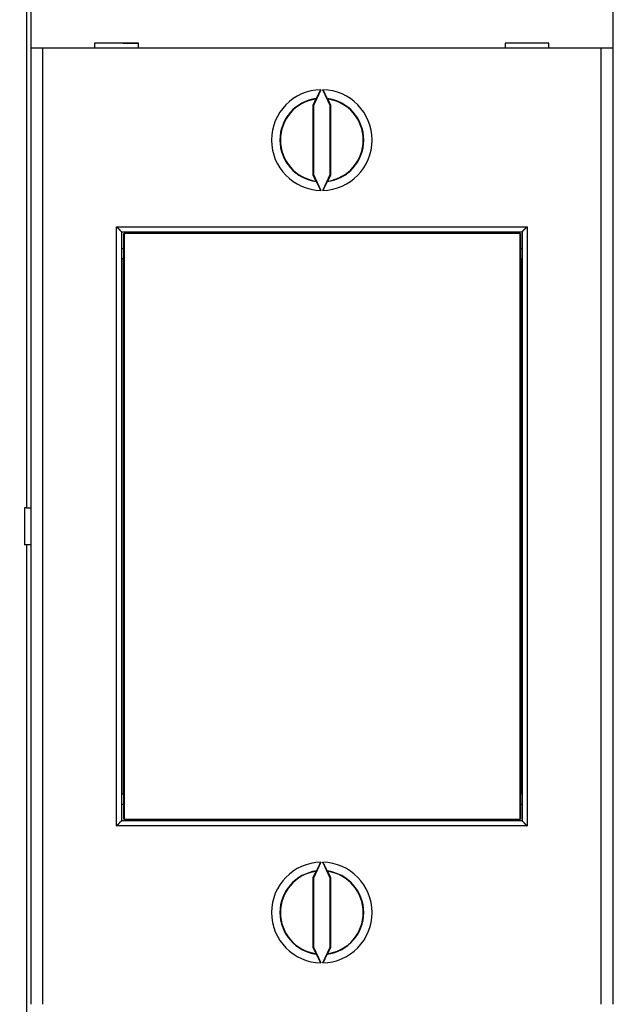
# Model space of a CAD drawing. Extents: x 60 to 594, y 0 to 397.
# Drawn here: x 440 to 476, y 121 to 179 of the extents above; entities that cross this region are included whole.
import ezdxf

# ---------------------------------------------------------------- set-up
doc = ezdxf.new("R2010")
doc.units = 0
doc.linetypes.add('HIDDENNEW0', pattern=[4.5, 1.5, -1.5, 1.5])
for name, color, linetype in [('5', 7, 'CONTINUOUS'), ('MUOTOVIIVAT', 40, 'HIDDENNEW0'), ('TANGVIIVATNONDEF', 3, 'HIDDENNEW0')]:
    doc.layers.add(name, color=color, linetype=linetype)
doc.styles.get("Standard").update_dxf_attribs({"font": 'monotxt.shx'})
doc.dimstyles.new('DSTYLE2', dxfattribs={"dimtxt": 3, "dimasz": 3, "dimexe": 3, "dimexo": 0, "dimgap": 2, "dimtad": 1, "dimrnd": 0.1, "dimzin": 3, "dimcen": 0.09, "dimazin": 3, "dimtp": 1, "dimtm": 1, "dimtfac": 1, "dimtofl": 0, "dimtmove": 0, "dimatfit": 3})

# ---------------------------------------------------------------- blocks, each defined once
blk = doc.blocks.new('_AH1')
at = {"color": 0, "linetype": 'CONTINUOUS'}
for p, q in [((-1, 0.166667), (0, 0)), ((-1, 0.166667), (-1, -0.166667)), ((0, 0), (-1, -0.166667)), ((0, 0), (-1, 0))]:
    blk.add_line(p, q, dxfattribs=at)
blk = doc.blocks.new('*D4957')
at = {"layer": '5', "color": 1, "linetype": 'CONTINUOUS'}
for p, q in [((365.1283, 187.6286), (365.1283, 236.33294)), ((516.2783, 155.72778), (516.2783, 236.33294)), ((365.1283, 233.33294), (440.7033, 233.33294)), ((516.2783, 233.33294), (440.7033, 233.33294))]:
    blk.add_line(p, q, dxfattribs=at)
at = {"layer": '5', "color": 1, "xscale": 3, "yscale": 3, "zscale": 3, "rotation": 180}
blk.add_blockref('_AH1', (365.1283, 233.33294), dxfattribs=at)
at = {"layer": '5', "color": 1, "xscale": 3, "yscale": 3, "zscale": 3}
blk.add_blockref('_AH1', (516.2783, 233.33294), dxfattribs=at)
at = {"layer": '5', "color": 1, "linetype": 'CONTINUOUS'}
blk.add_text('151,2', height=3, dxfattribs=at).set_placement((433.2033, 235.33394))

msp = doc.modelspace()

# ---------------------------------------------------------------- linework, layer by layer
at = {"layer": 'MUOTOVIIVAT', "color": 40, "linetype": 'CONTINUOUS'}
for p, q in [((440.8783, 185.62408), (440.8783, 177.52408)), ((475.4783, 185.62408), (475.4783, 177.52408)), ((440.8783, 177.52408), (440.8783, 120.72408)), ((441.5783, 177.52408), (440.8783, 177.52408)), ((474.7783, 177.52408), (441.5783, 177.52408)), ((441.57832, 177.52408), (441.57832, 120.72409)), ((444.6783, 177.82408), (444.6783, 177.52408)), ((447.2783, 177.82408), (444.6783, 177.82408)), ((445.1283, 177.82403), (445.12832, 177.8241)), ((447.2783, 177.80526), (446.38176, 177.81309)), ((447.2783, 177.52408), (447.2783, 177.82408)), ((469.0783, 177.82408), (469.0783, 177.52408)), ((471.6783, 177.82408), (469.0783, 177.82408)), ((469.22832, 177.8241), (469.2283, 177.82403)), ((471.6783, 177.52408), (471.6783, 177.82408)), ((475.4783, 177.52408), (474.7783, 177.52408)), ((474.7783, 120.72409), (474.7783, 177.52408)), ((475.4783, 177.52408), (475.4783, 120.72408)), ((458.11552, 175.06478), (457.6783, 174.1271)), ((458.67832, 174.1271), (458.24106, 175.06478)), ((457.81971, 174.51293), (457.64337, 174.13484)), ((458.7132, 174.13484), (458.53691, 174.51293)), ((457.64337, 174.13484), (457.64337, 170.01329)), ((457.6783, 174.1271), (457.64337, 174.13484)), ((457.6783, 174.1271), (457.6783, 170.02104)), ((458.67832, 174.1271), (458.7132, 174.13484)), ((458.67832, 170.02104), (458.67832, 174.1271)), ((458.7132, 170.01329), (458.7132, 174.13484)), ((457.6783, 170.02104), (457.64337, 170.01329)), ((457.64337, 170.01329), (457.81971, 169.63521)), ((457.6783, 170.02104), (458.11552, 169.08339)), ((458.24106, 169.08339), (458.67832, 170.02104)), ((458.53691, 169.63521), (458.7132, 170.01329)), ((458.67832, 170.02104), (458.7132, 170.01329)), ((446.2783, 166.62408), (446.2783, 131.62408)), ((446.2783, 166.62408), (470.0783, 166.62408)), ((446.41614, 166.52408), (446.4336, 166.52408)), ((446.41614, 165.02409), (446.41614, 166.52406)), ((469.96028, 166.52408), (446.4336, 166.52408)), ((446.43361, 166.52406), (446.43361, 131.72407)), ((469.96028, 166.52408), (469.97774, 166.52408)), ((469.9603, 131.72407), (469.9603, 166.52406)), ((469.97772, 166.52406), (469.97772, 165.02409)), ((470.0783, 166.62408), (470.0783, 131.62408)), ((446.2783, 165.62408), (446.41614, 165.62408)), ((469.97774, 165.62408), (470.0783, 165.62408)), ((446.39694, 165.02408), (446.2783, 165.02408)), ((446.41614, 165.02408), (446.39694, 165.02408)), ((446.39695, 133.22408), (446.39695, 165.02409)), ((469.99694, 165.02408), (469.97774, 165.02408)), ((470.0783, 165.02408), (469.99694, 165.02408)), ((469.99695, 165.02409), (469.99695, 133.22408)), ((440.6283, 150.22409), (440.51985, 150.22409)), ((440.51985, 150.22409), (440.51985, 148.02408)), ((440.6283, 150.22408), (440.8783, 150.22408)), ((440.6283, 148.02408), (440.51985, 148.02408)), ((440.8783, 148.02408), (440.6283, 148.02408)), ((446.2783, 133.22408), (446.39694, 133.22408)), ((446.39694, 133.22408), (446.41614, 133.22408)), ((446.41614, 131.72407), (446.41614, 133.22408)), ((469.97772, 133.22408), (469.97772, 131.72407)), ((469.97774, 133.22408), (469.99694, 133.22408)), ((469.99694, 133.22408), (470.0783, 133.22408)), ((446.2783, 132.62408), (446.41614, 132.62408)), ((469.97774, 132.62408), (470.0783, 132.62408)), ((446.43361, 131.72407), (446.41614, 131.72407)), ((446.4336, 131.72408), (469.96028, 131.72408)), ((469.97772, 131.72407), (469.9603, 131.72407)), ((470.0783, 131.62408), (446.2783, 131.62408)), ((458.11552, 129.16478), (457.6783, 128.22713)), ((458.67832, 128.22713), (458.24106, 129.16478)), ((457.81971, 128.61297), (457.64337, 128.23484)), ((457.64337, 128.23484), (457.64337, 124.11333)), ((457.6783, 128.22713), (457.64337, 128.23484)), ((457.6783, 128.22713), (457.6783, 124.12103)), ((458.7132, 128.23484), (458.53691, 128.61297)), ((458.67832, 128.22713), (458.7132, 128.23484)), ((458.67832, 124.12103), (458.67832, 128.22713)), ((458.7132, 124.11333), (458.7132, 128.23484)), ((457.6783, 124.12103), (457.64337, 124.11333)), ((457.64337, 124.11333), (457.81971, 123.7352)), ((457.6783, 124.12103), (458.11552, 123.18339)), ((458.24106, 123.18339), (458.67832, 124.12103)), ((458.53691, 123.7352), (458.7132, 124.11333)), ((458.67832, 124.12103), (458.7132, 124.11333))]:
    msp.add_line(p, q, dxfattribs=at)
for points in [[(457.86364, 174.54555), (457.86504, 174.54759, 0.01470663), (457.86679, 174.5504, 0.00831912), (457.8689, 174.55401, 0.00516204), (457.87134, 174.55836, 0.00350797), (457.87413, 174.56346, 0.00252979), (457.87724, 174.56926, 0.0019348), (457.88067, 174.57579, 0.00151815), (457.88441, 174.58298, 0.00123069), (457.88845, 174.59085, 0.0010151), (457.89278, 174.59936, 0.00085693), (457.8974, 174.6085, 0.00073181), (457.90229, 174.61825, 0.00063553), (457.90745, 174.62859, 0.00055673), (457.91286, 174.6395, 0.00049409), (457.91853, 174.65098, 0.00044149), (457.92443, 174.66298, 0.00039865), (457.93056, 174.67552, 0.00036197), (457.93692, 174.68854, 0.00033155), (457.94349, 174.70205, 0.00030514), (457.95026, 174.71602, 0.00028298), (457.95724, 174.73045, 0.00026343), (457.9644, 174.74529, 0.00024679), (457.97174, 174.76055, 0.0002323), (457.97925, 174.77619, 0.0002202), (457.98692, 174.79222, 0.00020855), (457.99474, 174.80859, 0.00019793), (458.00271, 174.82529, 0.00019113), (458.01082, 174.84233, 0.00018757), (458.01907, 174.8597, 0.0001758), (458.0274, 174.87726, 0.00015931), (458.03579, 174.89498, 0.00017114), (458.04443, 174.91325, 0.00019902), (458.05337, 174.9322, 0.00014705), (458.06182, 174.95014, 0.00004855), (458.06951, 174.96647, 0.00020422), (458.07951, 174.98779, 0.00034473), (458.09506, 175.02102, 0.00016492), (458.11552, 175.06478, 0.00008614)], [(458.24106, 175.06478), (458.25012, 175.04536, 0.00014696), (458.25915, 175.02606, 0.00014923), (458.26813, 175.00686, 0.00015035), (458.27707, 174.98779, 0.00015059), (458.28595, 174.96888, 0.00015189), (458.29477, 174.95014, 0.00015368), (458.30351, 174.93159, 0.00015611), (458.31216, 174.91325, 0.00015883), (458.32073, 174.89514, 0.00016236), (458.32919, 174.87726, 0.00016632), (458.33754, 174.85966, 0.00017119), (458.34578, 174.84233, 0.0001766), (458.35388, 174.8253, 0.00018309), (458.36185, 174.80859, 0.00019031), (458.36968, 174.79222, 0.00019884), (458.37735, 174.77619, 0.00020836), (458.38486, 174.76055, 0.00021953), (458.3922, 174.74529, 0.00023204), (458.39936, 174.73045, 0.00024676), (458.40634, 174.71602, 0.00026339), (458.41311, 174.70205, 0.0002829), (458.41969, 174.68854, 0.00030499), (458.42604, 174.67552, 0.00033172), (458.43218, 174.66298, 0.00036298), (458.43808, 174.65098, 0.0003988), (458.44375, 174.6395, 0.00043863), (458.44916, 174.62859, 0.00049533), (458.45432, 174.61825, 0.00057142), (458.45921, 174.6085, 0.00063371), (458.46383, 174.59936, 0.00067351), (458.46815, 174.59087, 0.00087001), (458.4722, 174.58298, 0.00126981), (458.47599, 174.57571, 0.00118436), (458.47937, 174.56926, 0.00040903), (458.48229, 174.56376, 0.002185), (458.48527, 174.55836, 0.00647891), (458.48887, 174.55224, 0.00573565), (458.49298, 174.54555, 0.0042381)], [(457.81971, 174.51293), (457.82117, 174.51402, -0.00003892), (457.82264, 174.51512, -0.00003894), (457.82411, 174.51621, -0.00003895), (457.82557, 174.5173, -0.00003897), (457.82704, 174.51839, -0.00003898), (457.8285, 174.51949, -0.000039), (457.82997, 174.52058, -0.00003902), (457.83143, 174.52167, -0.00003903), (457.8329, 174.52276, -0.00003905), (457.83437, 174.52385, -0.00003907), (457.83583, 174.52494, -0.00003908), (457.8373, 174.52603, -0.00003907), (457.83876, 174.52711, -0.00003912), (457.84022, 174.5282, -0.0000392), (457.84169, 174.52929, -0.00003912), (457.84315, 174.53038, -0.0000389), (457.84462, 174.53146, -0.00003925), (457.84608, 174.53255, -0.00004006), (457.84755, 174.53364, -0.00003894), (457.84901, 174.53472, -0.00003638), (457.85046, 174.5358, -0.00004016), (457.85194, 174.53689, -0.00004789), (457.85345, 174.53801, -0.00003637), (457.85487, 174.53906, -0.00001249), (457.85615, 174.54, -0.00005133), (457.85779, 174.54122, -0.00008838), (457.86033, 174.54309, -0.00004325), (457.86364, 174.54555, -0.00002293)], [(458.53691, 174.51293), (458.53544, 174.51402, 0.00003407), (458.53398, 174.51512, 0.00003408), (458.53251, 174.51621, 0.0000341), (458.53104, 174.5173, 0.00003411), (458.52958, 174.51839, 0.00003413), (458.52811, 174.51949, 0.00003415), (458.52665, 174.52058, 0.00003416), (458.52518, 174.52167, 0.00003417), (458.52371, 174.52276, 0.00003419), (458.52225, 174.52385, 0.00003421), (458.52078, 174.52494, 0.00003422), (458.51932, 174.52603, 0.00003422), (458.51785, 174.52711, 0.00003426), (458.51639, 174.5282, 0.00003434), (458.51492, 174.52929, 0.00003427), (458.51346, 174.53038, 0.00003407), (458.51199, 174.53146, 0.00003438), (458.51053, 174.53255, 0.0000351), (458.50906, 174.53364, 0.00003412), (458.5076, 174.53472, 0.00003187), (458.50615, 174.5358, 0.00003519), (458.50468, 174.53689, 0.00004197), (458.50317, 174.53801, 0.00003187), (458.50175, 174.53906, 0.00001095), (458.50047, 174.54, 0.00004498), (458.49882, 174.54122, 0.00007746), (458.49629, 174.54309, 0.00003791), (458.49298, 174.54555, 0.0000201)], [(457.86364, 169.60259), (457.86218, 169.60367, -0.00002514), (457.86072, 169.60476, -0.00002513), (457.85925, 169.60584, -0.00002512), (457.85779, 169.60692, -0.00002511), (457.85633, 169.60801, -0.0000251), (457.85487, 169.60909, -0.0000251), (457.8534, 169.61017, -0.00002509), (457.85194, 169.61126, -0.00002508), (457.85047, 169.61234, -0.00002507), (457.84901, 169.61343, -0.00002507), (457.84755, 169.61452, -0.00002505), (457.84608, 169.6156, -0.00002503), (457.84462, 169.61669, -0.00002504), (457.84315, 169.61777, -0.00002508), (457.84169, 169.61886, -0.00002501), (457.84022, 169.61995, -0.00002485), (457.83876, 169.62104, -0.00002506), (457.8373, 169.62212, -0.00002555), (457.83583, 169.62322, -0.00002482), (457.83437, 169.6243, -0.00002317), (457.83291, 169.62538, -0.00002556), (457.83143, 169.62648, -0.00003046), (457.82992, 169.6276, -0.00002311), (457.8285, 169.62866, -0.00000794), (457.82722, 169.62961, -0.00003259), (457.82557, 169.63084, -0.00005604), (457.82303, 169.63273, -0.00002738), (457.81971, 169.63521, -0.00001451)], [(458.11552, 169.08339), (458.10646, 169.10281, 0.00014771), (458.09743, 169.12212, 0.00015001), (458.08845, 169.14132, 0.00015113), (458.07951, 169.16038, 0.00015131), (458.07063, 169.17929, 0.00015259), (458.06182, 169.19803, 0.00015435), (458.05308, 169.21658, 0.00015676), (458.04443, 169.23492, 0.00015946), (458.03587, 169.25304, 0.00016297), (458.0274, 169.27091, 0.00016691), (458.01905, 169.28851, 0.00017176), (458.01082, 169.30584, 0.00017715), (458.00272, 169.32287, 0.00018363), (457.99474, 169.33958, 0.00019083), (457.98692, 169.35595, 0.00019935), (457.97925, 169.37197, 0.00020885), (457.97174, 169.38761, 0.00022001), (457.9644, 169.40287, 0.00023251), (457.95724, 169.41772, 0.00024722), (457.95026, 169.43214, 0.00026384), (457.94349, 169.44611, 0.00028335), (457.93692, 169.45962, 0.00030543), (457.93056, 169.47264, 0.00033216), (457.92443, 169.48518, 0.00036341), (457.91853, 169.49718, 0.00039924), (457.91286, 169.50865, 0.00043907), (457.90745, 169.51956, 0.00049579), (457.90229, 169.52991, 0.00057191), (457.8974, 169.53966, 0.00063422), (457.89278, 169.5488, 0.00067404), (457.88847, 169.55728, 0.00087064), (457.88441, 169.56517, 0.00127065), (457.88062, 169.57244, 0.00118522), (457.87724, 169.57888, 0.00040945), (457.87433, 169.58439, 0.00218653), (457.87134, 169.58979, 0.00648441), (457.86775, 169.5959, 0.00574233), (457.86364, 169.60259, 0.00424406)], [(458.49298, 169.60259), (458.49158, 169.60055, 0.01479168), (458.48983, 169.59774, 0.00836546), (458.48772, 169.59414, 0.00518982), (458.48527, 169.58979, 0.00352613), (458.48248, 169.58469, 0.00254246), (458.47937, 169.57888, 0.00194419), (458.47594, 169.57236, 0.00152529), (458.4722, 169.56517, 0.00123627), (458.46816, 169.5573, 0.00101952), (458.46383, 169.5488, 0.00086049), (458.45921, 169.53965, 0.00073471), (458.45432, 169.52991, 0.00063791), (458.44916, 169.51956, 0.00055869), (458.44375, 169.50865, 0.0004957), (458.43808, 169.49718, 0.00044281), (458.43218, 169.48518, 0.00039972), (458.42604, 169.47264, 0.00036284), (458.41969, 169.45962, 0.00033223), (458.41311, 169.44611, 0.00030567), (458.40634, 169.43214, 0.00028337), (458.39936, 169.41772, 0.00026369), (458.3922, 169.40287, 0.00024693), (458.38486, 169.38762, 0.00023235), (458.37735, 169.37197, 0.00022014), (458.36968, 169.35595, 0.0002084), (458.36185, 169.33958, 0.0001977), (458.35389, 169.32288, 0.00019082), (458.34578, 169.30584, 0.00018716), (458.33752, 169.28847, 0.00017536), (458.32919, 169.27091, 0.00015885), (458.3208, 169.25319, 0.00017052), (458.31216, 169.23492, 0.00019813), (458.30322, 169.21597, 0.00014639), (458.29477, 169.19803, 0.00004847), (458.28708, 169.1817, 0.00020304), (458.27707, 169.16038, 0.0003424), (458.26152, 169.12715, 0.00016379), (458.24106, 169.08339, 0.00008556)], [(458.49298, 169.60259), (458.49444, 169.60367, 0.00002027), (458.4959, 169.60476, 0.00002026), (458.49736, 169.60584, 0.00002026), (458.49882, 169.60692, 0.00002025), (458.50029, 169.60801, 0.00002024), (458.50175, 169.60909, 0.00002023), (458.50321, 169.61017, 0.00002023), (458.50468, 169.61126, 0.00002022), (458.50614, 169.61234, 0.00002021), (458.5076, 169.61343, 0.00002021), (458.50907, 169.61452, 0.00002019), (458.51053, 169.6156, 0.00002018), (458.51199, 169.61669, 0.00002018), (458.51346, 169.61777, 0.00002021), (458.51492, 169.61886, 0.00002015), (458.51639, 169.61995, 0.00002002), (458.51785, 169.62104, 0.00002019), (458.51932, 169.62212, 0.00002059), (458.52079, 169.62322, 0.00002), (458.52225, 169.6243, 0.00001867), (458.5237, 169.62538, 0.00002059), (458.52518, 169.62648, 0.00002454), (458.52669, 169.6276, 0.00001862), (458.52811, 169.62866, 0.00000639), (458.52939, 169.62961, 0.00002625), (458.53104, 169.63084, 0.00004513), (458.53358, 169.63273, 0.00002205), (458.53691, 169.63521, 0.00001168)], [(445.9783, 166.92408), (445.98759, 166.91695, -0.00499055), (445.99667, 166.90969, -0.00520763), (446.00554, 166.90228, -0.00512918), (446.01421, 166.89475, -0.00470514), (446.02268, 166.8871, -0.00440107), (446.03098, 166.87936, -0.00412362), (446.03911, 166.87152, -0.00386144), (446.04708, 166.86361, -0.00353254), (446.05489, 166.85564, -0.00324713), (446.06256, 166.84761, -0.00291984), (446.0701, 166.83955, -0.0026295), (446.07752, 166.83146, -0.00229108), (446.08482, 166.82336, -0.00199132), (446.09201, 166.81525, -0.00164449), (446.09911, 166.80715, -0.0013351), (446.10612, 166.79908, -0.00097688), (446.11306, 166.79105, -0.00065586), (446.11993, 166.78306, -0.00028534), (446.12674, 166.77513, 0.00005222), (446.1335, 166.76727, 0.00044459), (446.14022, 166.7595, 0.0007945), (446.14692, 166.75182, 0.00118835), (446.15359, 166.74426, 0.00158626), (446.16025, 166.73681, 0.00208253), (446.16692, 166.7295, 0.0023533), (446.17357, 166.72234, 0.00245144), (446.18021, 166.71533, 0.0024197), (446.18682, 166.70849, 0.00222527), (446.19336, 166.70184, 0.00210287), (446.19982, 166.69537, 0.00199439), (446.20617, 166.68911, 0.00191198), (446.2124, 166.68306, 0.00180115), (446.21847, 166.67725, 0.00172708), (446.22439, 166.67166, 0.00163324), (446.2301, 166.66634, 0.00157268), (446.23561, 166.66126, 0.00148686), (446.24088, 166.65647, 0.00143758), (446.2459, 166.65195, 0.0013627), (446.25064, 166.64773, 0.00131971), (446.25509, 166.64382, 0.0012421), (446.2592, 166.64023, 0.0012213), (446.26299, 166.63696, 0.00117931), (446.26641, 166.63403, 0.00112574), (446.26943, 166.63147, 0.00098775), (446.27199, 166.62932, 0.00109894), (446.27425, 166.62743, 0.00122492), (446.27637, 166.62569, 0.00132665), (446.27832, 166.6241, 0.00173188)], [(470.0783, 166.6241), (470.0786, 166.62432, 0.01743072), (470.07941, 166.62495, 0.00137106), (470.08075, 166.626, 0.0009146), (470.08258, 166.62745, 0.00145144), (470.08489, 166.62929, 0.00149679), (470.08762, 166.63151, 0.00152683), (470.09077, 166.63409, 0.00153324), (470.0943, 166.63702, 0.0016477), (470.09819, 166.6403, 0.00169258), (470.1024, 166.64391, 0.00179948), (470.10693, 166.64784, 0.00185699), (470.11173, 166.65207, 0.00197547), (470.11679, 166.6566, 0.0020526), (470.12207, 166.6614, 0.00218867), (470.12755, 166.66649, 0.0022768), (470.13319, 166.67182, 0.00241062), (470.13899, 166.67742, 0.00254559), (470.1449, 166.68324, 0.00277318), (470.15091, 166.68929, 0.00274873), (470.15699, 166.69555, 0.00253054), (470.16315, 166.70201, 0.0022506), (470.16938, 166.70866, 0.00187582), (470.17569, 166.71549, 0.00157632), (470.18209, 166.72248, 0.00129455), (470.18856, 166.72963, 0.00104894), (470.19511, 166.73692, 0.0007887), (470.20174, 166.74435, 0.00056802), (470.20845, 166.75188, 0.0003357), (470.21524, 166.75953, 0.0001369), (470.22212, 166.76727, -0.00007844), (470.22908, 166.7751, -0.00026191), (470.23613, 166.783, -0.00046296), (470.24326, 166.79095, -0.00063815), (470.25048, 166.79896, -0.00083645), (470.25779, 166.807, -0.00099817), (470.26518, 166.81507, -0.00117214), (470.27266, 166.82315, -0.00135817), (470.28023, 166.83123, -0.00160156), (470.28791, 166.83932, -0.00169003), (470.29564, 166.84736, -0.00168972), (470.30342, 166.85531, -0.00212693), (470.31142, 166.86334, -0.0029255), (470.31972, 166.87149, -0.00222129), (470.32757, 166.8791, -0.00042948), (470.33471, 166.88597, -0.00375363), (470.3441, 166.89454, -0.00732991), (470.35885, 166.90742, -0.00364323), (470.37832, 166.92408, -0.00188297)], [(445.9783, 131.32409), (445.98759, 131.33122, 0.00499167), (445.99667, 131.33848, 0.00520877), (446.00554, 131.34589, 0.00513029), (446.01421, 131.35342, 0.00470616), (446.02268, 131.36107, 0.00440202), (446.03098, 131.36881, 0.00412451), (446.03911, 131.37665, 0.00386227), (446.04708, 131.38456, 0.00353331), (446.05489, 131.39253, 0.00324785), (446.06256, 131.40055, 0.00292049), (446.0701, 131.40862, 0.0026301), (446.07752, 131.41671, 0.00229163), (446.08482, 131.42481, 0.00199182), (446.09201, 131.43292, 0.00164495), (446.09911, 131.44101, 0.00133551), (446.10612, 131.44908, 0.00097725), (446.11306, 131.45712, 0.0006562), (446.11993, 131.46511, 0.00028562), (446.12674, 131.47304, -0.00005196), (446.1335, 131.4809, -0.00044438), (446.14022, 131.48867, -0.00079432), (446.14692, 131.49634, -0.00118821), (446.15359, 131.50391, -0.00158616), (446.16025, 131.51135, -0.00208248), (446.16692, 131.51866, -0.00235328), (446.17357, 131.52583, -0.00245141), (446.18021, 131.53283, -0.00241964), (446.18682, 131.53967, -0.00222514), (446.19336, 131.54633, -0.00210269), (446.19982, 131.55279, -0.00199414), (446.20617, 131.55905, -0.00191167), (446.2124, 131.5651, -0.00180076), (446.21847, 131.57092, -0.0017266), (446.22439, 131.5765, -0.00163266), (446.2301, 131.58183, -0.00157198), (446.23561, 131.5869, -0.00148603), (446.24088, 131.5917, -0.00143656), (446.2459, 131.59622, -0.00136143), (446.25064, 131.60043, -0.00131822), (446.25509, 131.60435, -0.00124043), (446.2592, 131.60793, -0.00121897), (446.26299, 131.61121, -0.00117555), (446.26641, 131.61414, -0.00112202), (446.26943, 131.6167, -0.00098663), (446.27199, 131.61885, -0.00109117), (446.27425, 131.62074, -0.00119446), (446.27637, 131.62248, -0.00128505), (446.27832, 131.62407, -0.00168699)], [(470.0783, 131.62407), (470.0786, 131.62385, -0.01611782), (470.07941, 131.62322, -0.00123055), (470.08075, 131.62217, -0.00086609), (470.08258, 131.62072, -0.00142733), (470.08489, 131.61887, -0.00148261), (470.08762, 131.61666, -0.00151743), (470.09077, 131.61408, -0.00152668), (470.0943, 131.61114, -0.00164293), (470.09819, 131.60786, -0.00168902), (470.1024, 131.60426, -0.00179676), (470.10693, 131.60033, -0.00185489), (470.11173, 131.5961, -0.00197386), (470.11679, 131.59157, -0.00205136), (470.12207, 131.58676, -0.00218773), (470.12755, 131.58168, -0.0022761), (470.13319, 131.57634, -0.00241013), (470.13899, 131.57075, -0.00254527), (470.1449, 131.56493, -0.00277305), (470.15091, 131.55888, -0.00274868), (470.15699, 131.55262, -0.00253052), (470.16315, 131.54615, -0.00225057), (470.16938, 131.5395, -0.00187575), (470.17569, 131.53267, -0.00157623), (470.18209, 131.52568, -0.00129444), (470.18856, 131.51853, -0.00104881), (470.19511, 131.51124, -0.00078856), (470.20174, 131.50382, -0.00056787), (470.20845, 131.49628, -0.00033552), (470.21524, 131.48863, -0.00013671), (470.22212, 131.48089, 0.00007865), (470.22908, 131.47307, 0.00026214), (470.23613, 131.46517, 0.00046321), (470.24326, 131.45721, 0.00063842), (470.25048, 131.44921, 0.00083674), (470.25779, 131.44116, 0.00099848), (470.26518, 131.4331, 0.00117248), (470.27266, 131.42502, 0.00135853), (470.28023, 131.41693, 0.00160195), (470.28791, 131.40885, 0.00169043), (470.29564, 131.40081, 0.00169012), (470.30342, 131.39285, 0.00212741), (470.31142, 131.38482, 0.00292614), (470.31972, 131.37668, 0.00222178), (470.32757, 131.36906, 0.0004296), (470.33471, 131.3622, 0.00375443), (470.3441, 131.35363, 0.00733147), (470.35885, 131.34075, 0.00364402), (470.37832, 131.32409, 0.00188338)], [(457.86364, 128.64554), (457.86504, 128.64759, 0.0146941), (457.86679, 128.6504, 0.00831273), (457.8689, 128.654, 0.00515835), (457.87134, 128.65835, 0.00350558), (457.87413, 128.66345, 0.00252813), (457.87724, 128.66926, 0.00193356), (457.88067, 128.67578, 0.0015172), (457.88441, 128.68298, 0.00122994), (457.88845, 128.69085, 0.00101448), (457.89278, 128.69935, 0.00085641), (457.8974, 128.7085, 0.00073137), (457.90229, 128.71824, 0.00063516), (457.90745, 128.72859, 0.0005564), (457.91286, 128.7395, 0.0004938), (457.91853, 128.75098, 0.00044123), (457.92443, 128.76298, 0.00039841), (457.93056, 128.77551, 0.00036176), (457.93692, 128.78854, 0.00033135), (457.94349, 128.80205, 0.00030496), (457.95026, 128.81602, 0.00028282), (457.95724, 128.83045, 0.00026327), (457.9644, 128.84529, 0.00024664), (457.97174, 128.86055, 0.00023216), (457.97925, 128.87619, 0.00022007), (457.98692, 128.89222, 0.00020842), (457.99474, 128.90859, 0.00019781), (458.00271, 128.92529, 0.00019101), (458.01082, 128.94232, 0.00018745), (458.01907, 128.95969, 0.00017569), (458.0274, 128.97726, 0.00015921), (458.03579, 128.99498, 0.00017103), (458.04443, 129.01325, 0.00019889), (458.05337, 129.0322, 0.00014696), (458.06182, 129.05014, 0.00004852), (458.06951, 129.06647, 0.00020408), (458.07951, 129.08779, 0.0003445), (458.09506, 129.12102, 0.00016481), (458.11552, 129.16478, 0.00008608)], [(458.24106, 129.16478), (458.25012, 129.14536, 0.00014686), (458.25915, 129.12605, 0.00014913), (458.26813, 129.10685, 0.00015025), (458.27707, 129.08779, 0.00015049), (458.28595, 129.06888, 0.00015179), (458.29477, 129.05014, 0.00015358), (458.30351, 129.03159, 0.00015601), (458.31216, 129.01325, 0.00015872), (458.32073, 128.99513, 0.00016225), (458.32919, 128.97726, 0.00016621), (458.33754, 128.95965, 0.00017108), (458.34578, 128.94232, 0.00017649), (458.35388, 128.9253, 0.00018298), (458.36185, 128.90859, 0.00019019), (458.36968, 128.89222, 0.00019872), (458.37735, 128.87619, 0.00020823), (458.38486, 128.86055, 0.0002194), (458.3922, 128.84529, 0.0002319), (458.39936, 128.83045, 0.00024661), (458.40634, 128.81602, 0.00026323), (458.41311, 128.80205, 0.00028273), (458.41969, 128.78854, 0.00030481), (458.42604, 128.77551, 0.00033152), (458.43218, 128.76298, 0.00036276), (458.43808, 128.75098, 0.00039856), (458.44375, 128.7395, 0.00043837), (458.44916, 128.72859, 0.00049504), (458.45432, 128.71824, 0.00057108), (458.45921, 128.70849, 0.00063334), (458.46383, 128.69935, 0.00067311), (458.46815, 128.69087, 0.00086949), (458.4722, 128.68298, 0.00126904), (458.47599, 128.67571, 0.00118363), (458.47937, 128.66926, 0.00040877), (458.48229, 128.66375, 0.00218363), (458.48527, 128.65835, 0.00647463), (458.48887, 128.65223, 0.00573154), (458.49298, 128.64554, 0.0042349)], [(457.86364, 128.64554), (457.86218, 128.64446, 0.0000322), (457.86072, 128.64338, 0.00003219), (457.85925, 128.6423, 0.00003217), (457.85779, 128.64122, 0.00003216), (457.85633, 128.64013, 0.00003215), (457.85487, 128.63905, 0.00003214), (457.8534, 128.63797, 0.00003213), (457.85194, 128.63689, 0.00003211), (457.85047, 128.6358, 0.0000321), (457.84901, 128.63472, 0.0000321), (457.84755, 128.63364, 0.00003208), (457.84608, 128.63255, 0.00003205), (457.84462, 128.63147, 0.00003206), (457.84315, 128.63038, 0.00003211), (457.84169, 128.6293, 0.00003202), (457.84022, 128.62821, 0.00003181), (457.83876, 128.62712, 0.00003207), (457.8373, 128.62604, 0.00003271), (457.83583, 128.62495, 0.00003177), (457.83437, 128.62386, 0.00002965), (457.83291, 128.62278, 0.00003272), (457.83143, 128.62169, 0.00003898), (457.82992, 128.62056, 0.00002958), (457.8285, 128.61951, 0.00001016), (457.82722, 128.61855, 0.0000417), (457.82557, 128.61733, 0.0000717), (457.82303, 128.61544, 0.00003504), (457.81971, 128.61297, 0.00001856)], [(458.49298, 128.64554), (458.49444, 128.64446, -0.00002734), (458.4959, 128.64338, -0.00002733), (458.49736, 128.6423, -0.00002731), (458.49882, 128.64122, -0.0000273), (458.50029, 128.64013, -0.00002729), (458.50175, 128.63905, -0.00002728), (458.50321, 128.63797, -0.00002727), (458.50468, 128.63689, -0.00002726), (458.50614, 128.6358, -0.00002725), (458.5076, 128.63472, -0.00002724), (458.50907, 128.63364, -0.00002722), (458.51053, 128.63255, -0.0000272), (458.51199, 128.63147, -0.0000272), (458.51346, 128.63038, -0.00002724), (458.51492, 128.6293, -0.00002716), (458.51639, 128.62821, -0.00002699), (458.51785, 128.62712, -0.00002721), (458.51932, 128.62604, -0.00002775), (458.52079, 128.62495, -0.00002695), (458.52225, 128.62386, -0.00002515), (458.5237, 128.62278, -0.00002775), (458.52518, 128.62169, -0.00003306), (458.52669, 128.62056, -0.00002509), (458.52811, 128.61951, -0.00000861), (458.52939, 128.61855, -0.00003536), (458.53104, 128.61733, -0.0000608), (458.53358, 128.61544, -0.00002971), (458.53691, 128.61297, -0.00001574)], [(457.81971, 123.7352), (457.82117, 123.73411, 0.00003206), (457.82264, 123.73302, 0.00003207), (457.82411, 123.73193, 0.00003208), (457.82557, 123.73084, 0.00003209), (457.82704, 123.72975, 0.0000321), (457.8285, 123.72866, 0.00003212), (457.82997, 123.72757, 0.00003213), (457.83143, 123.72648, 0.00003214), (457.8329, 123.72539, 0.00003215), (457.83437, 123.7243, 0.00003217), (457.83583, 123.72322, 0.00003217), (457.8373, 123.72213, 0.00003217), (457.83876, 123.72104, 0.0000322), (457.84022, 123.71996, 0.00003227), (457.84169, 123.71887, 0.0000322), (457.84315, 123.71778, 0.00003202), (457.84462, 123.7167, 0.00003231), (457.84608, 123.71561, 0.00003297), (457.84755, 123.71453, 0.00003205), (457.84901, 123.71345, 0.00002994), (457.85046, 123.71237, 0.00003305), (457.85194, 123.71128, 0.00003941), (457.85345, 123.71016, 0.00002993), (457.85487, 123.70911, 0.00001028), (457.85615, 123.70817, 0.00004223), (457.85779, 123.70695, 0.00007272), (457.86033, 123.70508, 0.00003558), (457.86364, 123.70263, 0.00001886)], [(458.11552, 123.18339), (458.10646, 123.20281, 0.00014777), (458.09743, 123.22212, 0.00015008), (458.08845, 123.24131, 0.00015119), (458.07951, 123.26038, 0.00015135), (458.07063, 123.27929, 0.0001526), (458.06182, 123.29803, 0.00015434), (458.05308, 123.31658, 0.00015673), (458.04443, 123.33492, 0.0001594), (458.03587, 123.35303, 0.00016289), (458.0274, 123.37091, 0.0001668), (458.01905, 123.38851, 0.00017162), (458.01082, 123.40584, 0.00017699), (458.00272, 123.42287, 0.00018343), (457.99474, 123.43958, 0.0001906), (457.98692, 123.45595, 0.00019908), (457.97925, 123.47197, 0.00020854), (457.97174, 123.48762, 0.00021966), (457.9644, 123.50288, 0.0002321), (457.95724, 123.51772, 0.00024676), (457.95026, 123.53214, 0.00026332), (457.94349, 123.54611, 0.00028276), (457.93692, 123.55963, 0.00030476), (457.93056, 123.57265, 0.00033139), (457.92443, 123.58518, 0.00036253), (457.91853, 123.59719, 0.00039823), (457.91286, 123.60866, 0.00043792), (457.90745, 123.61957, 0.00049444), (457.90229, 123.62992, 0.00057029), (457.8974, 123.63967, 0.00063239), (457.89278, 123.64881, 0.00067204), (457.88847, 123.6573, 0.00086796), (457.88441, 123.66519, 0.00126658), (457.88062, 123.67246, 0.00118134), (457.87724, 123.67891, 0.00040819), (457.87433, 123.68441, 0.00217904), (457.87134, 123.68981, 0.00646044), (457.86775, 123.69593, 0.00571932), (457.86364, 123.70263, 0.00422617)], [(458.49298, 123.70263), (458.49158, 123.70058, 0.01472111), (458.48983, 123.69777, 0.0083294), (458.48772, 123.69416, 0.00516907), (458.48527, 123.68981, 0.00351282), (458.48248, 123.68471, 0.0025333), (458.47937, 123.67891, 0.00193744), (458.47594, 123.67238, 0.00152017), (458.4722, 123.66519, 0.00123224), (458.46816, 123.65732, 0.0010163), (458.46383, 123.64881, 0.00085785), (458.45921, 123.63967, 0.00073252), (458.45432, 123.62992, 0.00063606), (458.44916, 123.61957, 0.00055712), (458.44375, 123.60866, 0.00049435), (458.43808, 123.59719, 0.00044165), (458.43218, 123.58518, 0.00039871), (458.42604, 123.57265, 0.00036196), (458.41969, 123.55963, 0.00033146), (458.41311, 123.54611, 0.00030499), (458.40634, 123.53214, 0.00028277), (458.39936, 123.51772, 0.00026317), (458.3922, 123.50288, 0.00024647), (458.38486, 123.48762, 0.00023194), (458.37735, 123.47197, 0.00021979), (458.36968, 123.45595, 0.00020809), (458.36185, 123.43958, 0.00019744), (458.35389, 123.42288, 0.00019059), (458.34578, 123.40584, 0.00018697), (458.33752, 123.38847, 0.00017519), (458.32919, 123.37091, 0.00015871), (458.3208, 123.35319, 0.00017041), (458.31216, 123.33492, 0.00019805), (458.30322, 123.31597, 0.00014633), (458.29477, 123.29803, 0.00004841), (458.28708, 123.2817, 0.00020303), (458.27707, 123.26038, 0.00034248), (458.26152, 123.22715, 0.00016384), (458.24106, 123.18339, 0.00008558)], [(458.53691, 123.7352), (458.53544, 123.73411, -0.00002721), (458.53398, 123.73302, -0.00002722), (458.53251, 123.73193, -0.00002723), (458.53104, 123.73084, -0.00002724), (458.52958, 123.72975, -0.00002725), (458.52811, 123.72866, -0.00002726), (458.52665, 123.72757, -0.00002727), (458.52518, 123.72648, -0.00002729), (458.52371, 123.72539, -0.0000273), (458.52225, 123.7243, -0.00002731), (458.52078, 123.72322, -0.00002732), (458.51932, 123.72213, -0.00002732), (458.51785, 123.72104, -0.00002735), (458.51639, 123.71996, -0.00002741), (458.51492, 123.71887, -0.00002735), (458.51346, 123.71778, -0.0000272), (458.51199, 123.7167, -0.00002744), (458.51053, 123.71561, -0.00002801), (458.50906, 123.71453, -0.00002723), (458.5076, 123.71345, -0.00002543), (458.50615, 123.71237, -0.00002808), (458.50468, 123.71128, -0.00003349), (458.50317, 123.71016, -0.00002543), (458.50175, 123.70911, -0.00000874), (458.50047, 123.70817, -0.00003589), (458.49882, 123.70695, -0.0000618), (458.49629, 123.70508, -0.00003024), (458.49298, 123.70263, -0.00001603)]]:
    msp.add_lwpolyline(points, format="xyb", dxfattribs=at)
for centre, radius, start, end in [((458.1783, 172.07408), 2.99135, 91.202249, 268.79775), ((458.1783, 172.07408), 2.99135, 271.20225, 448.79775), ((458.1783, 172.07408), 2.46509, 98.364619, 261.63538), ((458.1783, 172.07408), 2.46509, 278.36462, 441.63538), ((458.1783, 126.17408), 2.99135, 91.202249, 268.79775), ((458.1783, 126.17408), 2.99135, 271.20225, 448.79775), ((458.1783, 126.17408), 2.46509, 98.364619, 261.63538), ((458.1783, 126.17408), 2.46509, 278.36462, 441.63538)]:
    msp.add_arc(centre, radius, start, end, dxfattribs=at)
at = {"layer": 'TANGVIIVATNONDEF', "color": 3, "linetype": 'CONTINUOUS'}
for p, q in [((440.6283, 194.12407), (440.6283, 150.22409)), ((445.9783, 131.32409), (445.9783, 166.92408)), ((445.9783, 166.92408), (470.37832, 166.92408)), ((470.37832, 166.92408), (470.37832, 131.32409)), ((440.6283, 148.02408), (440.6283, 104.1241)), ((470.37832, 131.32409), (445.9783, 131.32409))]:
    msp.add_line(p, q, dxfattribs=at)
for centre, start, end in [((458.1783, 172.07408), 97.25576, 262.74424), ((458.1783, 172.07408), 277.25576, 442.74424), ((458.1783, 126.17408), 97.25576, 262.74424), ((458.1783, 126.17408), 277.25576, 442.74424)]:
    msp.add_arc(centre, 2.49142, start, end, dxfattribs=at)

# ---------------------------------------------------------------- dimensions: what is measured, and where the dimension line sits
at = {"layer": '5', "color": 1, "linetype": 'CONTINUOUS'}
dim = msp.add_linear_dim(base=(516.2783, 233.33294), p1=(365.1283, 187.6286), p2=(516.2783, 155.72778), dimstyle='DSTYLE2', override={"dimblk": '_AH1', "dimsah": 0}, dxfattribs=at)
dim.commit()
dim.dimension.update_dxf_attribs({"geometry": '*D4957', "text_midpoint": (440.7033, 236.83394), "dimtype": 128})

doc.saveas('drawing.dxf')
